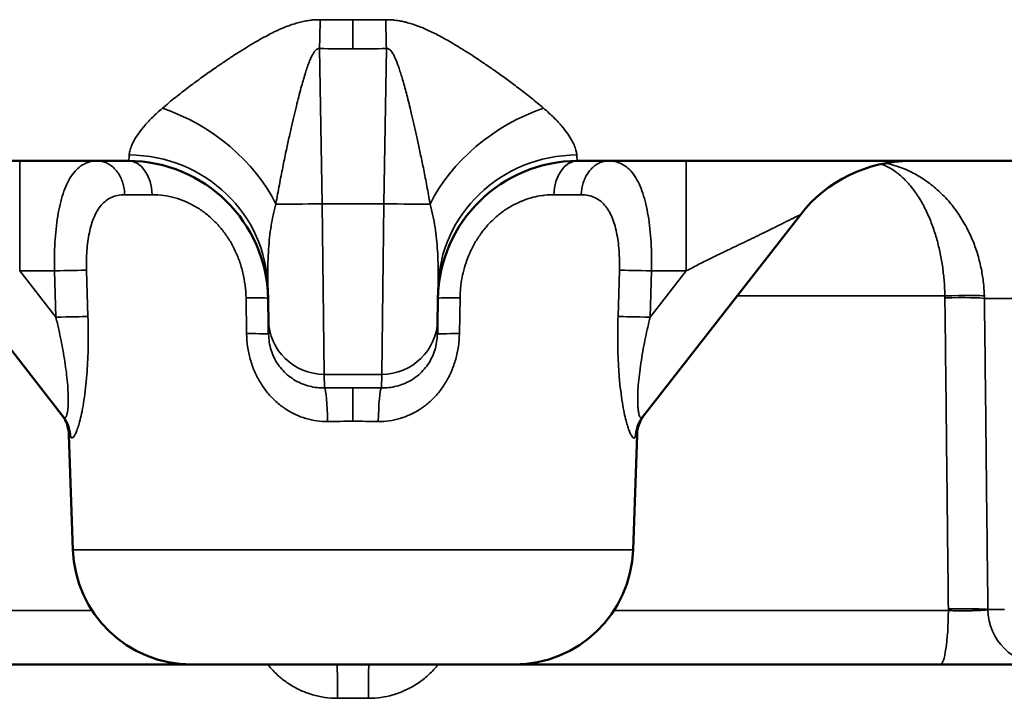
# Model space of a CAD drawing. Units: millimetres. Extents: x -1050 to -8, y 367 to 1120.
# Drawn here: x -333 to -319, y 920 to 930 of the extents above; entities that cross this region are included whole.
import ezdxf

# ---------------------------------------------------------------- set-up
doc = ezdxf.new("R2010")
doc.units = ezdxf.units.MM
doc.layers.add('Sichtbar (ISO)', color=7, linetype='Continuous', lineweight=50)
doc.layers.add('Sichtbar schmal (ISO)', color=7, linetype='Continuous', lineweight=35)

msp = doc.modelspace()

# ---------------------------------------------------------------- linework, layer by layer
at = {"layer": 'Sichtbar (ISO)'}
for p, q in [((-331.644, 927.62), (-341.914, 927.62)), ((-314.944, 927.62), (-325.214, 927.62)), ((-332.569, 923.959), (-334.828, 926.851)), ((-322.03, 926.851), (-324.289, 923.959)), ((-329.647, 925.806), (-329.639, 925.349)), ((-327.219, 925.349), (-327.211, 925.806)), ((-329.636, 925.142), (-329.639, 925.349)), ((-327.219, 925.349), (-327.222, 925.142)), ((-332.435, 922.06), (-332.492, 923.706)), ((-324.423, 922.06), (-324.366, 923.706)), ((-330.736, 920.42), (-336.829, 920.42)), ((-330.736, 920.42), (-326.122, 920.42)), ((-320.029, 920.42), (-326.122, 920.42)), ((-320.006, 920.42), (-320.029, 920.42))]:
    msp.add_line(p, q, dxfattribs=at)
for centre, radius, start, end in [((-331.644, 925.62), 2, 1, 90), ((-325.214, 925.62), 2, 90, 179), ((-320.454, 925.62), 2, 90.0028, 142), ((-330.736, 922.12), 1.7, 182, 270), ((-326.122, 922.12), 1.7, 270, 358)]:
    msp.add_arc(centre, radius, start, end, dxfattribs=at)
for points, knots in [([(-332.492, 923.706), (-332.494, 923.76), (-332.505, 923.814), (-332.533, 923.889), (-332.545, 923.913), (-332.564, 923.947), (-332.571, 923.959), (-332.584, 923.978), (-332.59, 923.986), (-332.597, 923.994), (-332.597, 923.995), (-332.597, 923.995), (-332.597, 923.995), (-332.598, 923.996), (-332.598, 923.996), (-332.598, 923.996), (-332.598, 923.996), (-332.598, 923.996), (-332.598, 923.996), (-332.598, 923.996), (-332.598, 923.996), (-332.598, 923.996), (-332.598, 923.996), (-332.598, 923.996), (-332.598, 923.996), (-332.598, 923.996)], [0, 0, 0, 0, 0.0161895, 0.0161895, 0.02407377, 0.02407377, 0.02806035, 0.02806035, 0.03104924, 0.03104924, 0.03118929, 0.03118929, 0.03123923, 0.03123923, 0.03128943, 0.03128943, 0.03130197, 0.03130197, 0.03131456, 0.03131456, 0.03134015, 0.03134015, 0.03144181, 0.03144181, 0.03153017, 0.03153017, 0.03153017, 0.03153017]), ([(-324.258, 923.999), (-324.269, 923.985), (-324.28, 923.969), (-324.3, 923.937), (-324.309, 923.921), (-324.332, 923.872), (-324.344, 923.838), (-324.36, 923.771), (-324.365, 923.739), (-324.366, 923.706)], [0, 0, 0, 0, 0.00566232, 0.00566232, 0.01125317, 0.01125317, 0.0219545, 0.0219545, 0.03176749, 0.03176749, 0.03176749, 0.03176749]), ([(-318.671, 920.42), (-318.732, 920.42), (-318.816, 920.42), (-319.011, 920.42), (-319.126, 920.42), (-319.371, 920.42), (-319.506, 920.42), (-319.762, 920.42), (-319.886, 920.42), (-320.006, 920.42)], [0, 0, 0, 0, 0.0421558, 0.0421558, 0.0835629, 0.0835629, 0.1249704, 0.1249704, 0.1612882, 0.1612882, 0.1612882, 0.1612882])]:
    msp.add_open_spline(points, degree=3, knots=knots, dxfattribs=at)
at = {"layer": 'Sichtbar schmal (ISO)'}
for p, q in [((-328.429, 929.636), (-328.429, 929.222)), ((-328.868, 927.008), (-328.907, 929.228)), ((-327.951, 929.228), (-327.99, 927.008)), ((-333.196, 926.048), (-333.196, 927.62)), ((-323.662, 926.048), (-323.662, 927.62)), ((-331.694, 927.137), (-331.301, 927.137)), ((-325.557, 927.137), (-325.164, 927.137)), ((-327.99, 927.008), (-328.868, 927.008)), ((-328.868, 927.008), (-328.839, 924.569)), ((-328.018, 924.569), (-327.99, 927.008)), ((-332.7, 926.048), (-333.196, 926.048)), ((-332.679, 925.386), (-333.196, 926.048)), ((-332.679, 925.386), (-332.7, 926.048)), ((-332.22, 925.395), (-332.24, 926.056)), ((-324.618, 926.056), (-324.638, 925.395)), ((-324.158, 926.048), (-324.179, 925.386)), ((-323.662, 926.048), (-324.179, 925.386)), ((-323.662, 926.048), (-324.158, 926.048)), ((-329.951, 925.15), (-329.959, 925.663)), ((-326.898, 925.663), (-326.907, 925.15)), ((-319.962, 925.69), (-322.937, 925.69)), ((-312.975, 925.655), (-319.397, 925.655)), ((-328.018, 924.569), (-328.839, 924.569)), ((-328.839, 924.569), (-328.836, 924.374)), ((-328.022, 924.374), (-328.018, 924.569)), ((-328.429, 924.376), (-328.429, 923.897)), ((-332.467, 923.669), (-332.492, 923.706)), ((-324.366, 923.706), (-324.391, 923.669)), ((-332.435, 922.06), (-324.423, 922.06)), ((-332.16, 921.192), (-336.946, 921.192)), ((-319.912, 921.192), (-324.698, 921.192)), ((-319.912, 921.192), (-319.912, 921.214)), ((-319.347, 921.206), (-319.112, 921.206)), ((-328.206, 919.937), (-328.652, 919.937))]:
    msp.add_line(p, q, dxfattribs=at)
for centre, major_axis, ratio, start_param, end_param in [((-328.907, 929.193), (-0.045, -1.999), 0.000393, 4.487189, 4.69494), ((-328.429, 965.136), (-35.837, -0.001), 0.990593, 1.557709, 1.570794), ((-328.428, 965.136), (-35.837, 0.001), 0.990593, 1.570799, 1.583883), ((-327.951, 929.193), (0.045, -1.999), 0.000393, 1.588245, 1.795996), ((-328.429, 950.485), (-21.266, -0.001), 0.999848, 1.548308, 1.570796), ((-328.428, 950.485), (-21.266, 0), 0.999848, 1.570772, 1.59326), ((-331.194, 926.955), (1.671, -1.099), 0.650919, 0.822141, 1.953861), ((-325.663, 926.955), (-1.671, -1.099), 0.650919, 4.329325, 5.461044), ((-331.73, 930.224), (0.086, -2.604), 0.025706, 6.282301, 6.539061), ((-331.644, 927.12), (0, 0.5), 0.686633, 4.747296, 6.283185), ((-331.647, 925.771), (2, 0.035), 0.967191, 0, 1.545495), ((-325.211, 925.771), (-2, 0.035), 0.967191, 4.73769, 6.283185), ((-325.214, 927.12), (0, 0.5), 0.686632, 6.283181, 7.819072), ((-325.128, 930.224), (-0.086, -2.604), 0.025706, 6.02731, 6.284069), ((-328.868, 927.022), (0.8, 0.014), 0.01745, 3.731447, 4.712084), ((-327.99, 927.022), (-0.8, 0.014), 0.01745, 1.571101, 2.551739), ((-332.7, 926.039), (-0.5, -0.015), 0.017445, 3.545693, 4.711859), ((-324.158, 926.039), (0.5, -0.015), 0.017444, 1.571329, 2.737501), ((-330.145, 925.646), (0.5, 0.009), 0.030615, 0, 1.190965), ((-326.713, 925.646), (-0.5, 0.009), 0.030615, 5.092218, 6.283185), ((-319.89, 925.672), (0.5, 0.014), 0.03942, 0.174563, 1.715049), ((-321.158, 925.644), (0.008, 1.352), 0.884949, 4.731515, 4.750874), ((-319.889, 925.646), (0.5, 0.006), 0.036908, 0.174626, 1.71572), ((-322.097, 925.601), (2.698, 0.113), 0.865304, 6.257961, 6.272896), ((-332.679, 925.377), (-0.5, -0.015), 0.017444, 3.545106, 4.711857), ((-328.839, 925.363), (-0.8, -0.014), 0.993396, 0, 1.553458), ((-328.018, 925.363), (0.8, -0.014), 0.993396, 4.729727, 6.283185), ((-324.179, 925.377), (0.5, -0.015), 0.017444, 1.571329, 2.73808), ((-330.136, 925.133), (0.5, 0.009), 0.030618, 0, 1.191508), ((-326.722, 925.133), (-0.5, 0.009), 0.030616, 5.09167, 6.28318), ((-328.429, 923.858), (-4.521, 0), 0.11472, 4.71239, 4.802551), ((-328.836, 923.878), (-0.005, 0.5), 0.089443, 4.746364, 6.16775), ((-328.429, 923.858), (-4.521, 0), 0.114725, 4.622227, 4.712388), ((-328.022, 923.878), (0.005, 0.5), 0.089443, 0.115438, 1.536815), ((-332.963, 923.652), (0.394, 0.308), 0.98291, 5.64686, 6.283185), ((-323.895, 923.652), (-0.394, 0.308), 0.98291, 0, 0.636325), ((-328.429, 923.381), (-4.018, 0), 0.128525, 4.712389, 4.802749), ((-328.429, 923.381), (-4.018, 0), 0.128526, 4.622029, 4.712389), ((-320.029, 921.22), (0, -0.8), 0.146143, 0, 1.53589), ((-319.839, 921.197), (0.5, 0.006), 0.036928, 0.176981, 1.716964), ((-318.559, 921.22), (0, -0.8), 0.984808, 4.729769, 6.283185), ((-328.655, 919.92), (0, 0.5), 0.006761, 4.747296, 6.283185), ((-328.203, 919.92), (0, 0.5), 0.006761, 0, 1.53589)]:
    msp.add_ellipse(centre, major_axis=major_axis, ratio=ratio, start_param=start_param, end_param=end_param, dxfattribs=at)
for points, knots in [([(-328.898, 929.639), (-328.916, 929.639), (-328.954, 929.639), (-329.016, 929.635), (-329.084, 929.626), (-329.159, 929.611), (-329.239, 929.59), (-329.325, 929.562), (-329.415, 929.528), (-329.506, 929.488), (-329.602, 929.441), (-329.702, 929.389), (-329.808, 929.33), (-329.921, 929.263), (-330.042, 929.188), (-330.173, 929.104), (-330.31, 929.012), (-330.455, 928.912), (-330.613, 928.799), (-330.784, 928.673), (-330.966, 928.532), (-331.092, 928.428), (-331.155, 928.374)], [0.0000003, 0.0000003, 0.0000003, 0.0000003, 0.05, 0.1, 0.15, 0.2, 0.25, 0.3, 0.35, 0.4, 0.45, 0.5, 0.55, 0.6, 0.65, 0.7, 0.75, 0.8, 0.85, 0.9, 0.95, 1, 1, 1, 1]), ([(-325.703, 928.374), (-325.762, 928.425), (-325.821, 928.473), (-325.879, 928.52), (-325.937, 928.566), (-325.993, 928.609), (-326.047, 928.651), (-326.102, 928.693), (-326.155, 928.732), (-326.206, 928.77), (-326.258, 928.808), (-326.307, 928.844), (-326.355, 928.878), (-326.404, 928.912), (-326.451, 928.945), (-326.497, 928.977), (-326.543, 929.008), (-326.587, 929.039), (-326.631, 929.067), (-326.674, 929.096), (-326.716, 929.124), (-326.756, 929.15), (-326.797, 929.175), (-326.835, 929.2), (-326.872, 929.222), (-326.909, 929.245), (-326.944, 929.267), (-326.978, 929.287), (-327.012, 929.307), (-327.045, 929.326), (-327.077, 929.345), (-327.109, 929.363), (-327.14, 929.38), (-327.17, 929.396), (-327.2, 929.412), (-327.23, 929.427), (-327.258, 929.442), (-327.287, 929.456), (-327.314, 929.47), (-327.342, 929.482), (-327.369, 929.495), (-327.396, 929.507), (-327.422, 929.518), (-327.448, 929.529), (-327.474, 929.54), (-327.5, 929.549), (-327.525, 929.559), (-327.55, 929.568), (-327.575, 929.576), (-327.599, 929.584), (-327.623, 929.591), (-327.647, 929.597), (-327.67, 929.604), (-327.694, 929.609), (-327.716, 929.614), (-327.738, 929.619), (-327.76, 929.623), (-327.781, 929.626), (-327.802, 929.629), (-327.823, 929.632), (-327.844, 929.634), (-327.864, 929.636), (-327.885, 929.638), (-327.904, 929.638), (-327.924, 929.639), (-327.942, 929.639), (-327.96, 929.639)], [0, 0, 0, 0, 0.045455, 0.045455, 0.045455, 0.090909, 0.090909, 0.090909, 0.136364, 0.136364, 0.136364, 0.181818, 0.181818, 0.181818, 0.227273, 0.227273, 0.227273, 0.272727, 0.272727, 0.272727, 0.318182, 0.318182, 0.318182, 0.363636, 0.363636, 0.363636, 0.409091, 0.409091, 0.409091, 0.454545, 0.454545, 0.454545, 0.5, 0.5, 0.5, 0.545455, 0.545455, 0.545455, 0.590909, 0.590909, 0.590909, 0.636364, 0.636364, 0.636364, 0.681818, 0.681818, 0.681818, 0.727273, 0.727273, 0.727273, 0.772727, 0.772727, 0.772727, 0.818182, 0.818182, 0.818182, 0.863636, 0.863636, 0.863636, 0.909091, 0.909091, 0.909091, 0.954545, 0.954545, 0.954545, 1, 1, 1, 1]), ([(-328.907, 929.228), (-328.913, 929.228), (-328.924, 929.228), (-328.942, 929.221), (-328.961, 929.206), (-328.983, 929.181), (-329.005, 929.145), (-329.03, 929.096), (-329.055, 929.036), (-329.081, 928.966), (-329.108, 928.885), (-329.136, 928.793), (-329.165, 928.689), (-329.197, 928.573), (-329.23, 928.44), (-329.266, 928.293), (-329.304, 928.132), (-329.344, 927.955), (-329.387, 927.756), (-329.433, 927.532), (-329.482, 927.283), (-329.516, 927.099), (-329.533, 927.003)], [0.0000001, 0.0000001, 0.0000001, 0.0000001, 0.05, 0.1, 0.15, 0.2, 0.25, 0.3, 0.35, 0.4, 0.45, 0.5, 0.55, 0.6, 0.65, 0.7, 0.75, 0.8, 0.85, 0.9, 0.95, 1, 1, 1, 1]), ([(-327.325, 927.003), (-327.341, 927.093), (-327.357, 927.179), (-327.372, 927.261), (-327.387, 927.343), (-327.403, 927.42), (-327.417, 927.494), (-327.432, 927.568), (-327.447, 927.638), (-327.461, 927.704), (-327.474, 927.771), (-327.488, 927.834), (-327.501, 927.894), (-327.514, 927.955), (-327.527, 928.013), (-327.54, 928.069), (-327.552, 928.124), (-327.565, 928.178), (-327.577, 928.229), (-327.589, 928.28), (-327.6, 928.328), (-327.611, 928.373), (-327.622, 928.419), (-327.633, 928.461), (-327.643, 928.501), (-327.653, 928.541), (-327.663, 928.579), (-327.673, 928.615), (-327.682, 928.65), (-327.691, 928.684), (-327.7, 928.716), (-327.709, 928.748), (-327.718, 928.778), (-327.726, 928.806), (-327.734, 928.834), (-327.743, 928.861), (-327.751, 928.886), (-327.759, 928.911), (-327.766, 928.935), (-327.774, 928.957), (-327.782, 928.979), (-327.789, 929), (-327.797, 929.019), (-327.804, 929.039), (-327.811, 929.057), (-327.819, 929.074), (-327.826, 929.09), (-327.833, 929.106), (-327.84, 929.12), (-327.847, 929.134), (-327.854, 929.146), (-327.86, 929.157), (-327.867, 929.168), (-327.874, 929.178), (-327.88, 929.186), (-327.887, 929.194), (-327.893, 929.201), (-327.899, 929.207), (-327.905, 929.212), (-327.911, 929.217), (-327.917, 929.22), (-327.923, 929.224), (-327.929, 929.226), (-327.934, 929.227), (-327.94, 929.228), (-327.946, 929.228), (-327.951, 929.228)], [0, 0, 0, 0, 0.045455, 0.045455, 0.045455, 0.090909, 0.090909, 0.090909, 0.136364, 0.136364, 0.136364, 0.181818, 0.181818, 0.181818, 0.227273, 0.227273, 0.227273, 0.272727, 0.272727, 0.272727, 0.318182, 0.318182, 0.318182, 0.363636, 0.363636, 0.363636, 0.409091, 0.409091, 0.409091, 0.454545, 0.454545, 0.454545, 0.5, 0.5, 0.5, 0.545455, 0.545455, 0.545455, 0.590909, 0.590909, 0.590909, 0.636364, 0.636364, 0.636364, 0.681818, 0.681818, 0.681818, 0.727273, 0.727273, 0.727273, 0.772727, 0.772727, 0.772727, 0.818182, 0.818182, 0.818182, 0.863636, 0.863636, 0.863636, 0.909091, 0.909091, 0.909091, 0.954545, 0.954545, 0.954545, 1, 1, 1, 1]), ([(-331.155, 928.374), (-331.207, 928.33), (-331.253, 928.287), (-331.294, 928.247), (-331.335, 928.206), (-331.37, 928.168), (-331.402, 928.131), (-331.435, 928.094), (-331.463, 928.058), (-331.488, 928.024), (-331.513, 927.989), (-331.535, 927.956), (-331.553, 927.925), (-331.571, 927.894), (-331.585, 927.865), (-331.596, 927.837), (-331.608, 927.81), (-331.616, 927.784), (-331.621, 927.762), (-331.627, 927.74), (-331.629, 927.721), (-331.63, 927.705)], [0, 0, 0, 0, 0.142857, 0.142857, 0.142857, 0.285714, 0.285714, 0.285714, 0.428571, 0.428571, 0.428571, 0.571429, 0.571429, 0.571429, 0.714286, 0.714286, 0.714286, 0.857143, 0.857143, 0.857143, 1, 1, 1, 1]), ([(-325.228, 927.705), (-325.229, 927.721), (-325.231, 927.739), (-325.236, 927.76), (-325.241, 927.78), (-325.248, 927.804), (-325.259, 927.83), (-325.269, 927.856), (-325.282, 927.884), (-325.299, 927.914), (-325.315, 927.943), (-325.335, 927.974), (-325.358, 928.008), (-325.382, 928.041), (-325.41, 928.077), (-325.442, 928.116), (-325.475, 928.155), (-325.513, 928.196), (-325.556, 928.239), (-325.6, 928.282), (-325.648, 928.327), (-325.703, 928.374)], [0, 0, 0, 0, 0.1428571, 0.1428571, 0.1428571, 0.2857143, 0.2857143, 0.2857143, 0.4285714, 0.4285714, 0.4285714, 0.5714286, 0.5714286, 0.5714286, 0.7142857, 0.7142857, 0.7142857, 0.8571429, 0.8571429, 0.8571429, 0.9999999, 0.9999999, 0.9999999, 0.9999999]), ([(-332.7, 926.048), (-332.701, 926.116), (-332.701, 926.253), (-332.694, 926.454), (-332.678, 926.648), (-332.654, 926.831), (-332.621, 927), (-332.578, 927.154), (-332.526, 927.29), (-332.462, 927.405), (-332.387, 927.498), (-332.3, 927.567), (-332.2, 927.61), (-332.124, 927.62), (-332.084, 927.62)], [0, 0, 0, 0, 0.0833333, 0.1666667, 0.25, 0.3333333, 0.4166667, 0.5, 0.5833333, 0.6666667, 0.75, 0.8333333, 0.9166667, 1, 1, 1, 1]), ([(-332.084, 927.62), (-332.062, 927.62), (-332.04, 927.617), (-332.018, 927.612), (-331.996, 927.608), (-331.975, 927.6), (-331.954, 927.591), (-331.933, 927.581), (-331.912, 927.57), (-331.893, 927.556), (-331.874, 927.542), (-331.855, 927.526), (-331.838, 927.508), (-331.821, 927.49), (-331.805, 927.47), (-331.79, 927.448), (-331.776, 927.427), (-331.763, 927.404), (-331.751, 927.38), (-331.739, 927.355), (-331.729, 927.33), (-331.721, 927.303), (-331.713, 927.277), (-331.707, 927.25), (-331.702, 927.222), (-331.698, 927.194), (-331.695, 927.166), (-331.694, 927.137)], [0, 0, 0, 0, 0.1111111, 0.1111111, 0.1111111, 0.2222222, 0.2222222, 0.2222222, 0.3333333, 0.3333333, 0.3333333, 0.4444444, 0.4444444, 0.4444444, 0.5555556, 0.5555556, 0.5555556, 0.6666667, 0.6666667, 0.6666667, 0.7777778, 0.7777778, 0.7777778, 0.8888889, 0.8888889, 0.8888889, 0.9999999, 0.9999999, 0.9999999, 0.9999999]), ([(-325.164, 927.137), (-325.163, 927.163), (-325.161, 927.188), (-325.157, 927.213), (-325.154, 927.239), (-325.148, 927.264), (-325.141, 927.288), (-325.134, 927.312), (-325.127, 927.335), (-325.117, 927.358), (-325.108, 927.38), (-325.097, 927.402), (-325.085, 927.422), (-325.073, 927.442), (-325.059, 927.462), (-325.045, 927.479), (-325.03, 927.497), (-325.015, 927.513), (-324.999, 927.528), (-324.982, 927.543), (-324.965, 927.556), (-324.948, 927.567), (-324.93, 927.579), (-324.911, 927.588), (-324.892, 927.596), (-324.873, 927.604), (-324.854, 927.61), (-324.834, 927.614), (-324.814, 927.618), (-324.794, 927.62), (-324.774, 927.62)], [0, 0, 0, 0, 0.1, 0.1, 0.1, 0.2, 0.2, 0.2, 0.3, 0.3, 0.3, 0.4, 0.4, 0.4, 0.5, 0.5, 0.5, 0.6, 0.6, 0.6, 0.7, 0.7, 0.7, 0.8, 0.8, 0.8, 0.9, 0.9, 0.9, 0.9999998, 0.9999998, 0.9999998, 0.9999998]), ([(-319.962, 925.69), (-319.964, 925.759), (-319.967, 925.828), (-319.972, 925.896), (-319.978, 925.964), (-319.985, 926.03), (-319.994, 926.097), (-320.004, 926.164), (-320.015, 926.231), (-320.029, 926.298), (-320.043, 926.365), (-320.059, 926.431), (-320.077, 926.496), (-320.095, 926.562), (-320.116, 926.626), (-320.139, 926.69), (-320.162, 926.753), (-320.187, 926.815), (-320.215, 926.875), (-320.243, 926.936), (-320.273, 926.994), (-320.306, 927.05), (-320.338, 927.105), (-320.374, 927.158), (-320.411, 927.208), (-320.448, 927.258), (-320.488, 927.304), (-320.53, 927.346), (-320.572, 927.389), (-320.615, 927.427), (-320.661, 927.46), (-320.706, 927.493), (-320.752, 927.522), (-320.801, 927.545), (-320.824, 927.556), (-320.848, 927.567), (-320.872, 927.575)], [0, 0, 0, 0, 0.0769231, 0.0769231, 0.0769231, 0.1538462, 0.1538462, 0.1538462, 0.2307692, 0.2307692, 0.2307692, 0.3076923, 0.3076923, 0.3076923, 0.3846154, 0.3846154, 0.3846154, 0.4615385, 0.4615385, 0.4615385, 0.5384615, 0.5384615, 0.5384615, 0.6153846, 0.6153846, 0.6153846, 0.6923077, 0.6923077, 0.6923077, 0.7692308, 0.7692308, 0.7692308, 0.8461538, 0.8461538, 0.8461538, 0.8827059, 0.8827059, 0.8827059, 0.8827059]), ([(-319.398, 925.69), (-319.4, 925.759), (-319.405, 925.828), (-319.413, 925.896), (-319.421, 925.964), (-319.432, 926.03), (-319.446, 926.097), (-319.46, 926.164), (-319.478, 926.231), (-319.498, 926.298), (-319.519, 926.365), (-319.543, 926.431), (-319.57, 926.496), (-319.598, 926.562), (-319.629, 926.626), (-319.663, 926.69), (-319.698, 926.753), (-319.736, 926.815), (-319.777, 926.875), (-319.819, 926.936), (-319.864, 926.994), (-319.913, 927.05), (-319.962, 927.105), (-320.015, 927.158), (-320.071, 927.208), (-320.127, 927.258), (-320.186, 927.304), (-320.248, 927.346), (-320.31, 927.389), (-320.375, 927.427), (-320.442, 927.46), (-320.509, 927.493), (-320.578, 927.522), (-320.651, 927.545), (-320.702, 927.562), (-320.755, 927.576), (-320.81, 927.588)], [0, 0, 0, 0, 0.0769231, 0.0769231, 0.0769231, 0.1538462, 0.1538462, 0.1538462, 0.2307692, 0.2307692, 0.2307692, 0.3076923, 0.3076923, 0.3076923, 0.3846154, 0.3846154, 0.3846154, 0.4615385, 0.4615385, 0.4615385, 0.5384615, 0.5384615, 0.5384615, 0.6153846, 0.6153846, 0.6153846, 0.6923077, 0.6923077, 0.6923077, 0.7692308, 0.7692308, 0.7692308, 0.8461538, 0.8461538, 0.8461538, 0.9008906, 0.9008906, 0.9008906, 0.9008906]), ([(-332.24, 926.056), (-332.242, 926.104), (-332.242, 926.15), (-332.241, 926.197), (-332.24, 926.243), (-332.238, 926.289), (-332.235, 926.335), (-332.232, 926.38), (-332.227, 926.424), (-332.221, 926.467), (-332.216, 926.511), (-332.208, 926.553), (-332.2, 926.593), (-332.192, 926.634), (-332.182, 926.672), (-332.171, 926.71), (-332.16, 926.747), (-332.147, 926.782), (-332.133, 926.815), (-332.119, 926.848), (-332.103, 926.879), (-332.086, 926.908), (-332.069, 926.937), (-332.05, 926.963), (-332.03, 926.987), (-332.009, 927.011), (-331.987, 927.032), (-331.963, 927.051), (-331.939, 927.069), (-331.913, 927.085), (-331.885, 927.098), (-331.857, 927.111), (-331.827, 927.121), (-331.796, 927.127), (-331.764, 927.134), (-331.73, 927.137), (-331.694, 927.137)], [0, 0, 0, 0, 0.0833333, 0.0833333, 0.0833333, 0.1666667, 0.1666667, 0.1666667, 0.25, 0.25, 0.25, 0.3333333, 0.3333333, 0.3333333, 0.4166667, 0.4166667, 0.4166667, 0.5, 0.5, 0.5, 0.5833333, 0.5833333, 0.5833333, 0.6666667, 0.6666667, 0.6666667, 0.75, 0.75, 0.75, 0.8333333, 0.8333333, 0.8333333, 0.9166667, 0.9166667, 0.9166667, 1, 1, 1, 1]), ([(-329.959, 925.663), (-329.961, 925.724), (-329.965, 925.784), (-329.972, 925.843), (-329.98, 925.903), (-329.99, 925.962), (-330.004, 926.02), (-330.018, 926.078), (-330.035, 926.134), (-330.054, 926.19), (-330.074, 926.245), (-330.097, 926.3), (-330.122, 926.352), (-330.147, 926.404), (-330.175, 926.455), (-330.206, 926.503), (-330.237, 926.551), (-330.27, 926.597), (-330.305, 926.641), (-330.34, 926.685), (-330.378, 926.727), (-330.418, 926.766), (-330.457, 926.804), (-330.499, 926.841), (-330.543, 926.874), (-330.586, 926.907), (-330.631, 926.938), (-330.678, 926.965), (-330.725, 926.993), (-330.773, 927.017), (-330.823, 927.038), (-330.873, 927.06), (-330.924, 927.078), (-330.976, 927.092), (-331.028, 927.107), (-331.082, 927.118), (-331.136, 927.126), (-331.19, 927.133), (-331.245, 927.137), (-331.301, 927.137)], [0, 0, 0, 0, 0.076923, 0.076923, 0.076923, 0.153846, 0.153846, 0.153846, 0.230769, 0.230769, 0.230769, 0.307692, 0.307692, 0.307692, 0.384615, 0.384615, 0.384615, 0.461538, 0.461538, 0.461538, 0.538462, 0.538462, 0.538462, 0.615385, 0.615385, 0.615385, 0.692308, 0.692308, 0.692308, 0.769231, 0.769231, 0.769231, 0.846154, 0.846154, 0.846154, 0.923077, 0.923077, 0.923077, 1, 1, 1, 1]), ([(-325.557, 927.137), (-325.6, 927.137), (-325.643, 927.135), (-325.686, 927.13), (-325.698, 927.129), (-325.71, 927.127), (-325.722, 927.126), (-325.766, 927.12), (-325.81, 927.111), (-325.853, 927.1), (-325.863, 927.098), (-325.872, 927.095), (-325.882, 927.092), (-325.927, 927.08), (-325.971, 927.065), (-326.014, 927.047), (-326.021, 927.044), (-326.028, 927.041), (-326.035, 927.038), (-326.08, 927.019), (-326.123, 926.998), (-326.165, 926.974), (-326.17, 926.971), (-326.175, 926.968), (-326.18, 926.965), (-326.224, 926.94), (-326.266, 926.911), (-326.307, 926.88), (-326.31, 926.878), (-326.313, 926.876), (-326.315, 926.874), (-326.359, 926.841), (-326.401, 926.804), (-326.44, 926.766), (-326.48, 926.727), (-326.518, 926.685), (-326.553, 926.641), (-326.588, 926.597), (-326.621, 926.551), (-326.652, 926.503), (-326.682, 926.455), (-326.711, 926.404), (-326.736, 926.352), (-326.738, 926.347), (-326.741, 926.342), (-326.743, 926.338), (-326.765, 926.29), (-326.786, 926.24), (-326.804, 926.19), (-326.806, 926.183), (-326.809, 926.176), (-326.811, 926.168), (-326.828, 926.12), (-326.842, 926.07), (-326.854, 926.02), (-326.856, 926.01), (-326.858, 926), (-326.861, 925.99), (-326.871, 925.942), (-326.88, 925.893), (-326.886, 925.843), (-326.887, 925.831), (-326.889, 925.818), (-326.89, 925.806), (-326.895, 925.759), (-326.898, 925.711), (-326.898, 925.663)], [0, 0, 0, 0, 0.059948, 0.059948, 0.059948, 0.076923, 0.076923, 0.076923, 0.139847, 0.139847, 0.139847, 0.153846, 0.153846, 0.153846, 0.21978, 0.21978, 0.21978, 0.230769, 0.230769, 0.230769, 0.299699, 0.299699, 0.299699, 0.307692, 0.307692, 0.307692, 0.379619, 0.379619, 0.379619, 0.384615, 0.384615, 0.384615, 0.461538, 0.461538, 0.461538, 0.538462, 0.538462, 0.538462, 0.615385, 0.615385, 0.615385, 0.692308, 0.692308, 0.692308, 0.699279, 0.699279, 0.699279, 0.769231, 0.769231, 0.769231, 0.779196, 0.779196, 0.779196, 0.846154, 0.846154, 0.846154, 0.859105, 0.859105, 0.859105, 0.923077, 0.923077, 0.923077, 0.939065, 0.939065, 0.939065, 1, 1, 1, 1]), ([(-325.164, 927.137), (-325.128, 927.137), (-325.095, 927.134), (-325.064, 927.127), (-325.033, 927.121), (-325.003, 927.112), (-324.976, 927.099), (-324.948, 927.087), (-324.922, 927.071), (-324.898, 927.053), (-324.874, 927.035), (-324.852, 927.014), (-324.831, 926.99), (-324.811, 926.967), (-324.792, 926.941), (-324.774, 926.912), (-324.757, 926.884), (-324.741, 926.853), (-324.727, 926.82), (-324.713, 926.787), (-324.7, 926.752), (-324.689, 926.714), (-324.677, 926.677), (-324.667, 926.638), (-324.659, 926.598), (-324.65, 926.557), (-324.643, 926.515), (-324.637, 926.471), (-324.631, 926.428), (-324.627, 926.383), (-324.623, 926.337), (-324.62, 926.292), (-324.618, 926.245), (-324.617, 926.198), (-324.616, 926.151), (-324.616, 926.104), (-324.618, 926.056)], [0, 0, 0, 0, 0.083333, 0.083333, 0.083333, 0.166667, 0.166667, 0.166667, 0.25, 0.25, 0.25, 0.333333, 0.333333, 0.333333, 0.416667, 0.416667, 0.416667, 0.5, 0.5, 0.5, 0.583333, 0.583333, 0.583333, 0.666667, 0.666667, 0.666667, 0.75, 0.75, 0.75, 0.833333, 0.833333, 0.833333, 0.916667, 0.916667, 0.916667, 1, 1, 1, 1]), ([(-329.533, 927.003), (-329.547, 926.951), (-329.56, 926.899), (-329.571, 926.847), (-329.582, 926.795), (-329.591, 926.744), (-329.6, 926.691), (-329.608, 926.639), (-329.615, 926.584), (-329.621, 926.528), (-329.628, 926.472), (-329.633, 926.415), (-329.637, 926.356), (-329.641, 926.297), (-329.644, 926.237), (-329.646, 926.175), (-329.648, 926.112), (-329.649, 926.047), (-329.649, 925.985), (-329.649, 925.922), (-329.648, 925.862), (-329.647, 925.806)], [0, 0, 0, 0, 0.142857, 0.142857, 0.142857, 0.285714, 0.285714, 0.285714, 0.428571, 0.428571, 0.428571, 0.571429, 0.571429, 0.571429, 0.714286, 0.714286, 0.714286, 0.857143, 0.857143, 0.857143, 1, 1, 1, 1]), ([(-327.211, 925.806), (-327.21, 925.86), (-327.209, 925.918), (-327.209, 925.978), (-327.209, 926.037), (-327.21, 926.098), (-327.212, 926.158), (-327.214, 926.218), (-327.216, 926.277), (-327.22, 926.334), (-327.223, 926.392), (-327.228, 926.447), (-327.234, 926.502), (-327.24, 926.558), (-327.247, 926.614), (-327.255, 926.67), (-327.264, 926.726), (-327.274, 926.782), (-327.285, 926.837), (-327.297, 926.893), (-327.31, 926.949), (-327.325, 927.003)], [0, 0, 0, 0, 0.1428571, 0.1428571, 0.1428571, 0.2857143, 0.2857143, 0.2857143, 0.4285714, 0.4285714, 0.4285714, 0.5714286, 0.5714286, 0.5714286, 0.7142857, 0.7142857, 0.7142857, 0.8571429, 0.8571429, 0.8571429, 0.9999999, 0.9999999, 0.9999999, 0.9999999]), ([(-323.662, 926.048), (-323.632, 926.064), (-323.601, 926.08), (-323.57, 926.097), (-323.538, 926.114), (-323.505, 926.131), (-323.473, 926.147), (-323.442, 926.163), (-323.412, 926.178), (-323.384, 926.192), (-323.356, 926.206), (-323.329, 926.219), (-323.304, 926.231), (-323.279, 926.244), (-323.254, 926.256), (-323.23, 926.267), (-323.207, 926.279), (-323.184, 926.29), (-323.161, 926.3), (-323.139, 926.311), (-323.117, 926.321), (-323.096, 926.332), (-323.075, 926.342), (-323.054, 926.352), (-323.034, 926.361), (-323.013, 926.371), (-322.994, 926.381), (-322.974, 926.39), (-322.955, 926.399), (-322.936, 926.408), (-322.917, 926.417), (-322.898, 926.426), (-322.88, 926.435), (-322.862, 926.443), (-322.844, 926.452), (-322.827, 926.46), (-322.809, 926.469), (-322.792, 926.477), (-322.775, 926.485), (-322.759, 926.493), (-322.742, 926.501), (-322.726, 926.509), (-322.71, 926.516), (-322.694, 926.524), (-322.679, 926.531), (-322.664, 926.539), (-322.648, 926.546), (-322.633, 926.553), (-322.619, 926.561), (-322.604, 926.568), (-322.59, 926.575), (-322.576, 926.581), (-322.562, 926.588), (-322.548, 926.595), (-322.535, 926.602), (-322.521, 926.608), (-322.508, 926.615), (-322.495, 926.621), (-322.483, 926.627), (-322.47, 926.633), (-322.458, 926.639), (-322.446, 926.645), (-322.434, 926.651), (-322.422, 926.657), (-322.411, 926.663), (-322.399, 926.668), (-322.388, 926.674), (-322.377, 926.679), (-322.366, 926.685), (-322.356, 926.69), (-322.345, 926.695), (-322.335, 926.7), (-322.325, 926.705), (-322.315, 926.71), (-322.306, 926.715), (-322.296, 926.72), (-322.287, 926.725), (-322.278, 926.729), (-322.269, 926.734), (-322.26, 926.738), (-322.251, 926.742), (-322.243, 926.746), (-322.235, 926.751), (-322.227, 926.755), (-322.219, 926.759), (-322.211, 926.762), (-322.204, 926.766), (-322.197, 926.77), (-322.189, 926.774), (-322.182, 926.777), (-322.176, 926.78), (-322.169, 926.784), (-322.162, 926.787), (-322.156, 926.79), (-322.15, 926.793), (-322.144, 926.796), (-322.138, 926.799), (-322.132, 926.802), (-322.127, 926.805), (-322.122, 926.807), (-322.116, 926.81), (-322.111, 926.813), (-322.107, 926.815), (-322.102, 926.817), (-322.097, 926.82), (-322.093, 926.822), (-322.089, 926.824), (-322.085, 926.826), (-322.081, 926.828), (-322.077, 926.83), (-322.073, 926.831), (-322.07, 926.833), (-322.067, 926.835), (-322.064, 926.836), (-322.061, 926.837), (-322.058, 926.839), (-322.055, 926.84), (-322.053, 926.841), (-322.05, 926.842), (-322.048, 926.843), (-322.046, 926.844), (-322.044, 926.845), (-322.042, 926.846), (-322.041, 926.847), (-322.039, 926.848), (-322.037, 926.848), (-322.036, 926.849), (-322.035, 926.849), (-322.034, 926.85), (-322.033, 926.85), (-322.032, 926.851), (-322.031, 926.851), (-322.031, 926.851), (-322.03, 926.851), (-322.03, 926.851), (-322.03, 926.851), (-322.029, 926.851), (-322.029, 926.851), (-322.03, 926.851)], [0, 0, 0, 0, 0.0217391, 0.0217391, 0.0217391, 0.0434783, 0.0434783, 0.0434783, 0.0652174, 0.0652174, 0.0652174, 0.0869565, 0.0869565, 0.0869565, 0.1086957, 0.1086957, 0.1086957, 0.1304348, 0.1304348, 0.1304348, 0.1521739, 0.1521739, 0.1521739, 0.173913, 0.173913, 0.173913, 0.1956522, 0.1956522, 0.1956522, 0.2173913, 0.2173913, 0.2173913, 0.2391304, 0.2391304, 0.2391304, 0.2608696, 0.2608696, 0.2608696, 0.2826087, 0.2826087, 0.2826087, 0.3043478, 0.3043478, 0.3043478, 0.326087, 0.326087, 0.326087, 0.3478261, 0.3478261, 0.3478261, 0.3695652, 0.3695652, 0.3695652, 0.3913043, 0.3913043, 0.3913043, 0.4130435, 0.4130435, 0.4130435, 0.4347826, 0.4347826, 0.4347826, 0.4565217, 0.4565217, 0.4565217, 0.4782609, 0.4782609, 0.4782609, 0.5, 0.5, 0.5, 0.5217391, 0.5217391, 0.5217391, 0.5434783, 0.5434783, 0.5434783, 0.5652174, 0.5652174, 0.5652174, 0.5869565, 0.5869565, 0.5869565, 0.6086957, 0.6086957, 0.6086957, 0.6304348, 0.6304348, 0.6304348, 0.6521739, 0.6521739, 0.6521739, 0.673913, 0.673913, 0.673913, 0.6956522, 0.6956522, 0.6956522, 0.7173913, 0.7173913, 0.7173913, 0.7391304, 0.7391304, 0.7391304, 0.7608696, 0.7608696, 0.7608696, 0.7826087, 0.7826087, 0.7826087, 0.8043478, 0.8043478, 0.8043478, 0.826087, 0.826087, 0.826087, 0.8478261, 0.8478261, 0.8478261, 0.8695652, 0.8695652, 0.8695652, 0.8913043, 0.8913043, 0.8913043, 0.9130435, 0.9130435, 0.9130435, 0.9347826, 0.9347826, 0.9347826, 0.9565217, 0.9565217, 0.9565217, 0.9782609, 0.9782609, 0.9782609, 1, 1, 1, 1]), ([(-319.347, 921.206), (-319.353, 921.7), (-319.358, 922.195), (-319.364, 922.689), (-319.369, 923.184), (-319.375, 923.678), (-319.38, 924.172), (-319.386, 924.667), (-319.391, 925.161), (-319.397, 925.655)], [0, 0, 0, 0, 0.333333, 0.333333, 0.333333, 0.666667, 0.666667, 0.666667, 1, 1, 1, 1]), ([(-332.569, 923.959), (-332.565, 923.954), (-332.56, 923.95), (-332.556, 923.948), (-332.552, 923.946), (-332.547, 923.947), (-332.543, 923.95), (-332.539, 923.952), (-332.535, 923.957), (-332.531, 923.965), (-332.527, 923.972), (-332.524, 923.982), (-332.52, 923.995), (-332.517, 924.007), (-332.514, 924.022), (-332.511, 924.04), (-332.509, 924.059), (-332.506, 924.08), (-332.505, 924.106), (-332.503, 924.131), (-332.502, 924.16), (-332.502, 924.194), (-332.501, 924.228), (-332.502, 924.266), (-332.504, 924.309), (-332.506, 924.352), (-332.509, 924.399), (-332.513, 924.448), (-332.517, 924.497), (-332.523, 924.548), (-332.529, 924.599), (-332.536, 924.651), (-332.543, 924.702), (-332.551, 924.754), (-332.559, 924.805), (-332.567, 924.855), (-332.576, 924.905), (-332.585, 924.954), (-332.595, 925.003), (-332.605, 925.053), (-332.615, 925.103), (-332.626, 925.154), (-332.638, 925.209), (-332.65, 925.265), (-332.664, 925.324), (-332.679, 925.386)], [0, 0, 0, 0, 0.0666667, 0.0666667, 0.0666667, 0.1333333, 0.1333333, 0.1333333, 0.2, 0.2, 0.2, 0.2666667, 0.2666667, 0.2666667, 0.3333333, 0.3333333, 0.3333333, 0.4, 0.4, 0.4, 0.4666667, 0.4666667, 0.4666667, 0.5333333, 0.5333333, 0.5333333, 0.6, 0.6, 0.6, 0.6666667, 0.6666667, 0.6666667, 0.7333333, 0.7333333, 0.7333333, 0.8, 0.8, 0.8, 0.8666667, 0.8666667, 0.8666667, 0.9333333, 0.9333333, 0.9333333, 1, 1, 1, 1]), ([(-332.467, 923.669), (-332.462, 923.663), (-332.458, 923.66), (-332.453, 923.659), (-332.448, 923.658), (-332.442, 923.659), (-332.436, 923.664), (-332.43, 923.668), (-332.424, 923.675), (-332.417, 923.686), (-332.41, 923.696), (-332.403, 923.709), (-332.395, 923.725), (-332.388, 923.742), (-332.38, 923.761), (-332.372, 923.784), (-332.364, 923.807), (-332.355, 923.835), (-332.346, 923.866), (-332.337, 923.898), (-332.328, 923.935), (-332.318, 923.976), (-332.309, 924.018), (-332.299, 924.065), (-332.29, 924.117), (-332.281, 924.169), (-332.272, 924.226), (-332.264, 924.285), (-332.257, 924.345), (-332.25, 924.406), (-332.244, 924.468), (-332.238, 924.529), (-332.233, 924.591), (-332.229, 924.652), (-332.226, 924.713), (-332.223, 924.773), (-332.221, 924.831), (-332.218, 924.89), (-332.217, 924.947), (-332.216, 925.005), (-332.215, 925.064), (-332.215, 925.124), (-332.216, 925.189), (-332.216, 925.253), (-332.218, 925.322), (-332.22, 925.395)], [0, 0, 0, 0, 0.0666667, 0.0666667, 0.0666667, 0.1333333, 0.1333333, 0.1333333, 0.2, 0.2, 0.2, 0.2666667, 0.2666667, 0.2666667, 0.3333333, 0.3333333, 0.3333333, 0.4, 0.4, 0.4, 0.4666667, 0.4666667, 0.4666667, 0.5333333, 0.5333333, 0.5333333, 0.6, 0.6, 0.6, 0.6666667, 0.6666667, 0.6666667, 0.7333333, 0.7333333, 0.7333333, 0.8, 0.8, 0.8, 0.8666667, 0.8666667, 0.8666667, 0.9333333, 0.9333333, 0.9333333, 1, 1, 1, 1]), ([(-324.638, 925.395), (-324.64, 925.341), (-324.641, 925.286), (-324.642, 925.23), (-324.642, 925.174), (-324.643, 925.116), (-324.642, 925.056), (-324.642, 924.996), (-324.641, 924.933), (-324.639, 924.869), (-324.637, 924.804), (-324.634, 924.739), (-324.63, 924.673), (-324.626, 924.608), (-324.621, 924.541), (-324.615, 924.476), (-324.609, 924.411), (-324.602, 924.348), (-324.594, 924.289), (-324.586, 924.23), (-324.578, 924.175), (-324.569, 924.125), (-324.56, 924.075), (-324.552, 924.031), (-324.543, 923.991), (-324.534, 923.951), (-324.526, 923.916), (-324.517, 923.885), (-324.509, 923.854), (-324.5, 923.826), (-324.492, 923.802), (-324.484, 923.778), (-324.476, 923.757), (-324.469, 923.739), (-324.461, 923.721), (-324.453, 923.706), (-324.446, 923.694), (-324.439, 923.682), (-324.433, 923.673), (-324.426, 923.667), (-324.42, 923.661), (-324.413, 923.658), (-324.408, 923.658), (-324.402, 923.659), (-324.396, 923.662), (-324.391, 923.669)], [0, 0, 0, 0, 0.0666667, 0.0666667, 0.0666667, 0.1333333, 0.1333333, 0.1333333, 0.2, 0.2, 0.2, 0.2666667, 0.2666667, 0.2666667, 0.3333333, 0.3333333, 0.3333333, 0.4, 0.4, 0.4, 0.4666667, 0.4666667, 0.4666667, 0.5333333, 0.5333333, 0.5333333, 0.6, 0.6, 0.6, 0.6666667, 0.6666667, 0.6666667, 0.7333333, 0.7333333, 0.7333333, 0.8, 0.8, 0.8, 0.8666667, 0.8666667, 0.8666667, 0.9333333, 0.9333333, 0.9333333, 1, 1, 1, 1]), ([(-324.179, 925.386), (-324.19, 925.34), (-324.201, 925.293), (-324.212, 925.244), (-324.223, 925.196), (-324.234, 925.147), (-324.244, 925.096), (-324.255, 925.045), (-324.266, 924.991), (-324.276, 924.937), (-324.286, 924.882), (-324.295, 924.827), (-324.304, 924.772), (-324.313, 924.716), (-324.321, 924.661), (-324.328, 924.606), (-324.335, 924.552), (-324.34, 924.5), (-324.345, 924.451), (-324.349, 924.402), (-324.352, 924.356), (-324.354, 924.315), (-324.356, 924.274), (-324.356, 924.238), (-324.356, 924.206), (-324.356, 924.174), (-324.356, 924.145), (-324.354, 924.12), (-324.353, 924.095), (-324.351, 924.074), (-324.348, 924.055), (-324.346, 924.035), (-324.343, 924.019), (-324.34, 924.005), (-324.337, 923.991), (-324.333, 923.98), (-324.33, 923.971), (-324.326, 923.962), (-324.322, 923.956), (-324.318, 923.952), (-324.314, 923.948), (-324.309, 923.946), (-324.304, 923.948), (-324.299, 923.949), (-324.294, 923.953), (-324.289, 923.959)], [0, 0, 0, 0, 0.0666667, 0.0666667, 0.0666667, 0.1333333, 0.1333333, 0.1333333, 0.2, 0.2, 0.2, 0.2666667, 0.2666667, 0.2666667, 0.3333333, 0.3333333, 0.3333333, 0.4, 0.4, 0.4, 0.4666667, 0.4666667, 0.4666667, 0.5333333, 0.5333333, 0.5333333, 0.6, 0.6, 0.6, 0.6666667, 0.6666667, 0.6666667, 0.7333333, 0.7333333, 0.7333333, 0.8, 0.8, 0.8, 0.8666667, 0.8666667, 0.8666667, 0.9333333, 0.9333333, 0.9333333, 1, 1, 1, 1]), ([(-328.836, 924.374), (-328.871, 924.374), (-328.907, 924.375), (-328.943, 924.379), (-328.979, 924.384), (-329.015, 924.39), (-329.05, 924.399), (-329.086, 924.408), (-329.121, 924.419), (-329.155, 924.433), (-329.189, 924.447), (-329.222, 924.463), (-329.254, 924.482), (-329.286, 924.501), (-329.317, 924.522), (-329.347, 924.545), (-329.376, 924.568), (-329.404, 924.594), (-329.43, 924.622), (-329.455, 924.649), (-329.479, 924.679), (-329.501, 924.71), (-329.522, 924.742), (-329.541, 924.775), (-329.558, 924.809), (-329.574, 924.843), (-329.588, 924.879), (-329.6, 924.916), (-329.611, 924.952), (-329.62, 924.99), (-329.626, 925.028), (-329.632, 925.065), (-329.635, 925.103), (-329.636, 925.142)], [0, 0, 0, 0, 0.090909, 0.090909, 0.090909, 0.181818, 0.181818, 0.181818, 0.272727, 0.272727, 0.272727, 0.363636, 0.363636, 0.363636, 0.454545, 0.454545, 0.454545, 0.545455, 0.545455, 0.545455, 0.636364, 0.636364, 0.636364, 0.727273, 0.727273, 0.727273, 0.818182, 0.818182, 0.818182, 0.909091, 0.909091, 0.909091, 1, 1, 1, 1]), ([(-327.222, 925.142), (-327.223, 925.103), (-327.226, 925.065), (-327.232, 925.028), (-327.238, 924.99), (-327.247, 924.952), (-327.258, 924.916), (-327.27, 924.879), (-327.284, 924.844), (-327.3, 924.809), (-327.317, 924.775), (-327.336, 924.742), (-327.357, 924.71), (-327.379, 924.679), (-327.402, 924.65), (-327.428, 924.622), (-327.454, 924.594), (-327.482, 924.569), (-327.511, 924.545), (-327.54, 924.522), (-327.571, 924.501), (-327.603, 924.482), (-327.636, 924.463), (-327.669, 924.447), (-327.703, 924.433), (-327.737, 924.419), (-327.772, 924.408), (-327.808, 924.399), (-327.843, 924.39), (-327.879, 924.384), (-327.915, 924.379), (-327.951, 924.375), (-327.986, 924.374), (-328.022, 924.374)], [0, 0, 0, 0, 0.090909, 0.090909, 0.090909, 0.181818, 0.181818, 0.181818, 0.272727, 0.272727, 0.272727, 0.363636, 0.363636, 0.363636, 0.454545, 0.454545, 0.454545, 0.545455, 0.545455, 0.545455, 0.636364, 0.636364, 0.636364, 0.727273, 0.727273, 0.727273, 0.818182, 0.818182, 0.818182, 0.909091, 0.909091, 0.909091, 1, 1, 1, 1]), ([(-319.347, 921.206), (-319.352, 921.204), (-319.357, 921.203), (-319.365, 921.202), (-319.372, 921.201), (-319.381, 921.2), (-319.391, 921.199), (-319.401, 921.198), (-319.413, 921.197), (-319.426, 921.196), (-319.44, 921.195), (-319.454, 921.194), (-319.47, 921.193), (-319.486, 921.192), (-319.503, 921.192), (-319.521, 921.191), (-319.538, 921.191), (-319.557, 921.19), (-319.577, 921.19), (-319.597, 921.189), (-319.618, 921.189), (-319.639, 921.189), (-319.661, 921.189), (-319.683, 921.189), (-319.706, 921.189), (-319.728, 921.189), (-319.751, 921.189), (-319.774, 921.189), (-319.798, 921.189), (-319.821, 921.19), (-319.844, 921.19), (-319.867, 921.191), (-319.89, 921.191), (-319.912, 921.192)], [0.0007503, 0.0007503, 0.0007503, 0.0007503, 0.0909091, 0.0909091, 0.0909091, 0.1818182, 0.1818182, 0.1818182, 0.2727273, 0.2727273, 0.2727273, 0.3636364, 0.3636364, 0.3636364, 0.4545455, 0.4545455, 0.4545455, 0.5454545, 0.5454545, 0.5454545, 0.6363636, 0.6363636, 0.6363636, 0.7272727, 0.7272727, 0.7272727, 0.8181818, 0.8181818, 0.8181818, 0.9090909, 0.9090909, 0.9090909, 1, 1, 1, 1]), ([(-329.647, 920.42), (-329.633, 920.401), (-329.618, 920.383), (-329.602, 920.366), (-329.562, 920.321), (-329.52, 920.279), (-329.474, 920.241), (-329.429, 920.202), (-329.381, 920.167), (-329.331, 920.135), (-329.281, 920.103), (-329.228, 920.075), (-329.174, 920.05), (-329.12, 920.026), (-329.065, 920.005), (-329.007, 919.988), (-328.95, 919.972), (-328.891, 919.959), (-328.832, 919.95), (-328.772, 919.941), (-328.712, 919.937), (-328.652, 919.937)], [0.4187634, 0.4187634, 0.4187634, 0.4187634, 0.4545455, 0.4545455, 0.4545455, 0.5454545, 0.5454545, 0.5454545, 0.6363636, 0.6363636, 0.6363636, 0.7272727, 0.7272727, 0.7272727, 0.8181818, 0.8181818, 0.8181818, 0.9090909, 0.9090909, 0.9090909, 1, 1, 1, 1]), ([(-328.206, 919.937), (-328.147, 919.937), (-328.089, 919.941), (-328.031, 919.949), (-327.972, 919.958), (-327.915, 919.97), (-327.858, 919.986), (-327.801, 920.003), (-327.745, 920.023), (-327.691, 920.047), (-327.637, 920.071), (-327.584, 920.099), (-327.534, 920.131), (-327.484, 920.162), (-327.436, 920.197), (-327.39, 920.235), (-327.345, 920.274), (-327.302, 920.315), (-327.262, 920.36), (-327.244, 920.379), (-327.227, 920.399), (-327.211, 920.42)], [0, 0, 0, 0, 0.0909091, 0.0909091, 0.0909091, 0.1818182, 0.1818182, 0.1818182, 0.2727273, 0.2727273, 0.2727273, 0.3636364, 0.3636364, 0.3636364, 0.4545455, 0.4545455, 0.4545455, 0.5454545, 0.5454545, 0.5454545, 0.5853209, 0.5853209, 0.5853209, 0.5853209])]:
    msp.add_open_spline(points, degree=3, knots=knots, dxfattribs=at)
for points in [[(-324.774, 927.62), (-324.734, 927.62), (-324.66, 927.61), (-324.561, 927.569), (-324.474, 927.501), (-324.399, 927.41), (-324.335, 927.296), (-324.282, 927.161), (-324.239, 927.008), (-324.205, 926.838), (-324.18, 926.653), (-324.164, 926.458), (-324.157, 926.255), (-324.157, 926.117), (-324.158, 926.048)], [(-319.912, 921.214), (-319.918, 921.709), (-319.929, 922.698), (-319.945, 924.181), (-319.956, 925.169), (-319.962, 925.663)], [(-328.792, 923.895), (-328.843, 923.894), (-328.946, 923.901), (-329.102, 923.934), (-329.254, 923.991), (-329.399, 924.072), (-329.533, 924.177), (-329.654, 924.303), (-329.757, 924.449), (-329.841, 924.61), (-329.902, 924.784), (-329.94, 924.966), (-329.95, 925.089), (-329.951, 925.15)], [(-326.907, 925.15), (-326.908, 925.089), (-326.918, 924.966), (-326.956, 924.785), (-327.017, 924.611), (-327.1, 924.449), (-327.204, 924.303), (-327.324, 924.177), (-327.459, 924.072), (-327.604, 923.991), (-327.756, 923.934), (-327.912, 923.901), (-328.015, 923.894), (-328.066, 923.895)]]:
    msp.add_open_spline(points, degree=3, dxfattribs=at)

doc.saveas('drawing.dxf')
